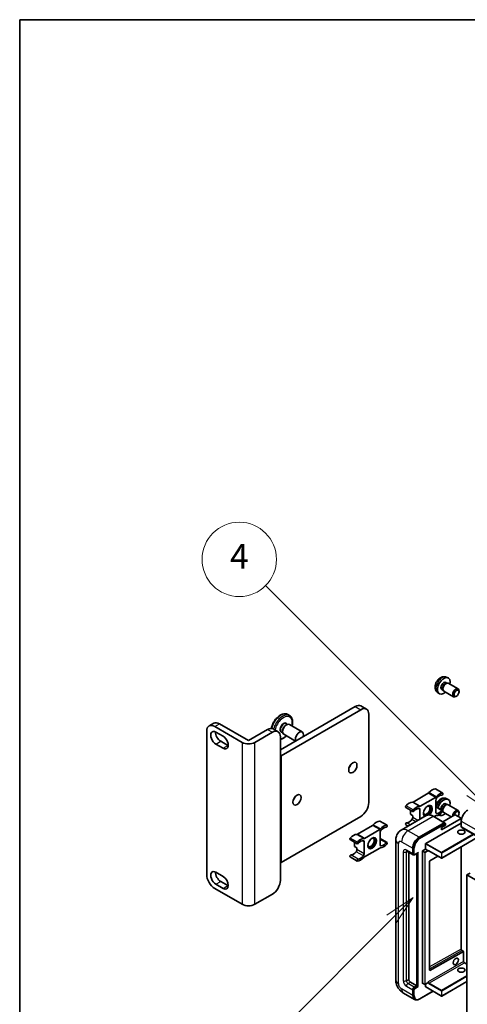
# Model space of a CAD drawing. Units: millimetres. Extents: x 34 to 12812, y 9 to 1695.
# Drawn here: x 34 to 233, y 1117 to 1554 of the extents above; entities that cross this region are included whole.
import ezdxf

# ---------------------------------------------------------------- set-up
doc = ezdxf.new("R2010")
doc.units = ezdxf.units.MM
for name, color, linetype, lineweight in [('Border (ISO)', 7, 'Continuous', 35), ('Symbol (TK)', 100, 'Continuous', 18), ('Visible (ISO)', 7, 'Continuous', 35), ('Visible Narrow (ISO)', 7, 'Continuous', 25)]:
    doc.layers.add(name, color=color, linetype=linetype, lineweight=lineweight)
doc.styles.add('Note Text (TK2)', font='MS PGothic.ttf')

# ---------------------------------------------------------------- blocks, each defined once
blk = doc.blocks.new('図面枠 tk図枠')
at = {"layer": 'Border (ISO)'}
for q in [(405.5, 289), (14.5, 8)]:
    blk.add_line((14.5, 289), q, dxfattribs=at)
blk = doc.blocks.new('バルーン11')
at = {"layer": 'Symbol (TK)', "color": 100}
for p, q in [((50.928, 226.742), (34.332, 243.338)), ((50.928, 226.742), (52.696, 224.975)), ((52.696, 224.975), (51.281, 227.096)), ((50.574, 226.389), (52.696, 224.975))]:
    blk.add_line(p, q, dxfattribs=at)
at = {"layer": 'Symbol (TK)'}
blk.add_circle((32.219, 245.451), 3, dxfattribs=at)
at = {"layer": 'Symbol (TK)', "color": 7, "insert": (32.219, 245.434), "char_height": 2, "attachment_point": 5, "style": 'Note Text (TK2)'}
blk.add_mtext('4', dxfattribs=at)
blk = doc.blocks.new('バルーン12')
at = {"layer": 'Symbol (TK)', "color": 100}
for p, q in [((46.244, 218.153), (44.123, 216.739)), ((44.476, 216.385), (46.244, 218.153)), ((44.83, 216.032), (46.244, 218.153)), ((44.476, 216.385), (34.441, 206.35))]:
    blk.add_line(p, q, dxfattribs=at)
at = {"layer": 'Symbol (TK)'}
blk.add_circle((32.327, 204.236), 3, dxfattribs=at)
at = {"layer": 'Symbol (TK)', "color": 7, "insert": (32.327, 204.231), "char_height": 2, "attachment_point": 5, "style": 'Note Text (TK2)'}
blk.add_mtext('8', dxfattribs=at)

msp = doc.modelspace()

# ---------------------------------------------------------------- linework, layer by layer
at = {"layer": 'Visible (ISO)'}
for p, q in [((223.6116, 1260.3496), (224.1348, 1260.0475)), ((223.7993, 1262.683), (224.5914, 1262.3324)), ((223.9246, 1260.0357), (224.2907, 1260.0563)), ((224.7089, 1259.964), (229.0721, 1257.4449)), ((219.8994, 1255.9282), (220.5991, 1255.4175)), ((221.8264, 1257.2574), (222.3496, 1256.9554)), ((222.2547, 1257.1433), (222.4199, 1256.816)), ((222.7089, 1256.4999), (227.0721, 1253.9808)), ((228.3756, 1254.255), (228.0718, 1254.0797)), ((229.4864, 1256.179), (229.4863, 1256.5297)), ((185.9039, 1249.9064), (188.3787, 1248.4775)), ((150.1698, 1230.4711), (183.4039, 1249.6587)), ((185.8787, 1248.2299), (150.5234, 1227.8175)), ((154.2305, 1245.6693), (153.4527, 1246.1184)), ((189.4143, 1206.9968), (189.4143, 1246.1886)), ((118.537, 1241.0066), (120.6584, 1242.2313)), ((123.1584, 1241.9837), (136.0277, 1234.5536)), ((152.6447, 1241.3713), (152.9276, 1241.5346)), ((152.7755, 1242.006), (153.2993, 1241.7036)), ((154.1776, 1241.6584), (159.9051, 1238.3516)), ((117.5015, 1175.031), (117.5015, 1238.7177)), ((121.037, 1240.7589), (133.1993, 1233.7371)), ((121.5674, 1238.289), (124.7493, 1236.4519)), ((136.0277, 1234.5536), (144.513, 1239.4525)), ((138.8561, 1233.7371), (146.6343, 1238.2278)), ((147.013, 1239.7002), (149.1343, 1238.4754)), ((150.6755, 1238.3687), (151.1993, 1238.0663)), ((151.1598, 1238.7993), (151.1598, 1238.4727)), ((151.6776, 1237.3283), (156.8622, 1234.3349)), ((124.7493, 1231.1447), (121.5674, 1232.9818)), ((123.6887, 1234.2065), (126.8707, 1232.3694)), ((150.1698, 1236.1866), (150.1698, 1228.0216)), ((150.1698, 1228.0216), (150.1698, 1180.6648)), ((150.1698, 1228.0216), (150.5234, 1227.8175)), ((150.5234, 1227.8175), (150.5234, 1180.4607)), ((215.8229, 1211.1395), (209.109, 1207.2632)), ((222.2619, 1211.2257), (219.0799, 1213.0628)), ((212.2909, 1205.4261), (219.0049, 1209.3024)), ((219.1835, 1207.9912), (219.1835, 1202.6547)), ((223.6116, 1206.4608), (224.1348, 1206.1587)), ((223.7993, 1208.7942), (224.5914, 1208.4436)), ((223.9246, 1206.1469), (224.2907, 1206.1675)), ((209.034, 1203.0112), (205.852, 1204.8483)), ((207.8697, 1203.6833), (207.8697, 1201.812)), ((208.9304, 1201.1997), (207.8697, 1201.812)), ((212.1124, 1199.5955), (212.1124, 1203.9088)), ((222.2619, 1203.5523), (219.1835, 1205.3296)), ((222.3158, 1203.0861), (222.3496, 1203.0666)), ((222.326, 1203.1133), (222.4199, 1202.9272)), ((222.7089, 1202.6111), (226.0223, 1200.6982)), ((224.7089, 1206.0752), (229.0721, 1203.5561)), ((229.4864, 1202.2902), (229.4863, 1202.641)), ((150.5234, 1180.4607), (185.8787, 1200.8731)), ((197.5131, 1196.937), (194.3312, 1198.7741)), ((214.946, 1201.2315), (203.8091, 1194.8016)), ((208.9304, 1201.1997), (208.9304, 1200.4094)), ((211.7588, 1191.6467), (222.8958, 1198.0766)), ((211.7588, 1191.4834), (223.069, 1198.0133)), ((214.7287, 1188.8706), (230.4265, 1197.9337)), ((223.0208, 1198.089), (218.071, 1200.9467)), ((219.0049, 1201.1374), (218.3728, 1200.7725)), ((220.5629, 1201.5551), (220.5991, 1201.5287)), ((221.6583, 1194.9126), (230.4265, 1199.9749)), ((227.598, 1201.6079), (222.2619, 1198.5271)), ((223.069, 1198.0133), (223.2457, 1197.9112)), ((223.4261, 1196.9539), (223.4261, 1197.6071)), ((230.4265, 1200.0566), (227.7394, 1201.6079)), ((230.4265, 1197.9337), (230.4557, 1197.9506)), ((230.4557, 1200.0158), (230.4557, 1197.9506)), ((230.4557, 1197.9506), (230.4972, 1197.9267)), ((230.4972, 1198.791), (230.4972, 1196.3415)), ((191.0742, 1196.8508), (184.3602, 1192.9745)), ((187.5422, 1191.1374), (194.2562, 1195.0137)), ((194.4347, 1193.7025), (194.4347, 1188.366)), ((206.8859, 1196.578), (205.852, 1197.1749)), ((221.6583, 1195.9333), (223.4261, 1196.9539)), ((221.6583, 1194.9126), (221.6583, 1195.9333)), ((230.7043, 1195.8837), (515.6683, 1031.3597)), ((184.2852, 1188.7225), (181.1032, 1190.5596)), ((183.121, 1189.3946), (183.121, 1187.5234)), ((187.3637, 1184.2835), (187.3637, 1189.6201)), ((197.5131, 1189.2636), (194.4347, 1191.0409)), ((201.3949, 1190.4219), (201.3949, 1128.3682)), ((214.658, 1186.3803), (214.658, 1188.7481)), ((237.4768, 1191.4376), (221.779, 1182.3745)), ((184.1817, 1186.911), (183.121, 1187.5234)), ((184.1817, 1186.911), (184.1817, 1186.1207)), ((194.2562, 1186.8487), (187.5422, 1182.9724)), ((206.3091, 1185.4734), (209.1375, 1183.8404)), ((207.1626, 1184.9806), (207.1626, 1128.5723)), ((208.9304, 1184.2982), (208.9304, 1186.7477)), ((209.0718, 1184.3798), (209.0718, 1186.8293)), ((209.9393, 1183.9388), (211.1931, 1184.6627)), ((210.6982, 1125.7146), (210.6982, 1184.3769)), ((210.8396, 1125.6329), (210.8396, 1184.4586)), ((213.2438, 1126.8577), (213.2438, 1185.4821)), ((213.3145, 1185.6046), (214.658, 1186.3803)), ((214.658, 1186.3803), (215.6479, 1185.8087)), ((215.7186, 1185.6304), (215.7186, 1185.6862)), ((216.0929, 1185.5996), (221.679, 1182.3745)), ((230.4557, 1187.384), (230.4557, 1141.9642)), ((150.1698, 1180.6648), (150.1698, 1172.4998)), ((150.1698, 1180.6648), (150.5234, 1180.4607)), ((184.2852, 1181.0491), (181.1032, 1182.8862)), ((209.4143, 1183.9116), (209.2375, 1184.0136)), ((216.4257, 1180.9927), (216.4257, 1132.5718)), ((220.1191, 1183.2751), (216.4953, 1181.1145)), ((121.5674, 1176.072), (124.7493, 1174.2349)), ((234.3863, 1175.725), (232.972, 1174.9085)), ((123.6887, 1171.9895), (126.8707, 1170.1524)), ((232.972, 1111.2217), (232.972, 1174.9085)), ((232.972, 1174.9085), (517.9361, 1010.3844)), ((133.1993, 1161.8854), (121.037, 1168.9072)), ((124.7493, 1168.9276), (121.5674, 1170.7648)), ((138.8561, 1161.8854), (146.6343, 1166.3761)), ((216.4953, 1132.5303), (231.4871, 1140.9027)), ((230.83, 1141.3159), (231.5164, 1140.9196)), ((231.5164, 1140.9196), (231.4883, 1140.9034)), ((231.5164, 1140.9196), (231.5164, 1136.5331)), ((231.8907, 1135.8849), (232.972, 1135.2606)), ((232.972, 1127.5995), (221.779, 1121.1372)), ((207.8697, 1127.3476), (210.6982, 1125.7146)), ((208.9304, 1121.428), (208.9304, 1123.8774)), ((209.0718, 1121.5096), (209.0718, 1123.9591)), ((209.6375, 1125.1022), (210.6982, 1125.7146)), ((209.6375, 1124.9389), (210.8396, 1125.6329)), ((211.0164, 1125.5309), (210.8396, 1125.6329)), ((211.0164, 1125.5309), (211.3699, 1125.3267)), ((212.0606, 1119.8438), (217.99, 1123.2671)), ((213.2645, 1126.8119), (214.2544, 1126.2403)), ((215.6979, 1127.016), (214.3544, 1126.2403)), ((214.658, 1125.2247), (214.658, 1126.4156)), ((214.6787, 1125.1789), (221.679, 1121.1372)), ((215.7186, 1127.0618), (215.7186, 1127.1176)), ((204.8091, 1122.4546), (209.7588, 1119.5968)), ((210.0356, 1119.668), (209.8588, 1119.7701))]:
    msp.add_line(p, q, dxfattribs=at)
for centre in [(221.729, 1182.4611), (214.3044, 1126.3269), (221.729, 1121.2238)]:
    msp.add_arc(centre, 0.1, 240, 300, dxfattribs=at)
for centre, major_axis, ratio, start_param, end_param in [((222.719, 1258.8035), (2, 3.4641), 0.57735027, 5.23598776, 10.47197551), ((222.719, 1258.8035), (0.8926, 1.5461), 0.57735027, 0, 3.14159265), ((223.4053, 1258.4073), (0.8926, 1.5461), 0.57735027, 0.36144194, 2.78015071), ((223.7089, 1258.232), (1, 1.7321), 0.57735027, 0, 3.14159265), ((228.0721, 1255.7129), (1, 1.7321), 0.57735027, 5.49801994, 10.20994333), ((183.4039, 1245.5763), (2.5, 4.3301), 0.57735027, 0, 0.78539816), ((185.8787, 1244.1474), (2.5, 4.3301), 0.57735027, 5.49778714, 7.06858347), ((121.037, 1236.6764), (-2.5, 4.3301), 0.57735027, 5.49778714, 7.06858347), ((123.1584, 1237.9012), (-2.5, 4.3301), 0.57735027, 5.49778714, 6.28318531), ((152.9276, 1239.4934), (-1.25, -2.1651), 0.57735027, 3.14159265, 6.28318531), ((152.6447, 1239.6567), (1.05, 1.8187), 0.57735027, 0.78539816, 2.35619449), ((121.5674, 1235.6354), (-1.625, 2.8146), 0.57735027, 5.49778714, 8.6393798), ((123.6887, 1236.8602), (1.625, -2.8146), 0.57735027, 3.85275387, 5.49778714), ((144.513, 1235.3701), (2.5, 4.3301), 0.57735027, 0, 0.78539816), ((146.6343, 1234.1453), (2.5, 4.3301), 0.57735027, 5.49778714, 7.06858347), ((158.6551, 1236.1866), (-1.25, -2.1651), 0.57735027, 1.94467764, 5.90930399), ((124.7493, 1233.7983), (1.625, -2.8146), 0.57735027, 5.49778713, 8.6393798), ((126.8707, 1235.023), (1.625, -2.8146), 0.57735027, 5.49778713, 5.57202409), ((136.0277, 1235.3701), (-4, 0), 0.57735027, 0.78539816, 2.35619449), ((179.8683, 1223.9391), (1.3, 2.2517), 0.57735027, 4.40088768, 5.02389028), ((215.8229, 1211.956), (-0.5, -0.866), 0.57735027, 0.78539816, 1.25603492), ((217.5925, 1208.9615), (2.2594, 3.9134), 0.57735027, 0.3348503, 1.25603492), ((218.8299, 1212.6298), (0.25, 0.433), 0.57735027, 0, 0.3348503), ((220.7744, 1207.1244), (2.2594, 3.9134), 0.57735027, 0.3348503, 1.25603492), ((222.0119, 1210.7927), (0.25, 0.433), 0.57735027, 3.47644296, 6.61803561), ((155.1196, 1209.6504), (1.3, 2.2517), 0.57735027, 4.40088768, 5.02389028), ((185.8787, 1204.9556), (-2.5, -4.3301), 0.57735027, 0.78539816, 2.35619449), ((207.3394, 1203.0419), (2.2594, 3.9134), 0.57735027, 0.3147614, 1.23594602), ((209.109, 1208.0797), (-0.5, -0.866), 0.57735027, 0.3147614, 0.78539816), ((219.0049, 1210.1189), (0.5, 0.866), 0.57735027, 3.92699082, 4.39762758), ((219.8906, 1208.3995), (-0.5, -0.866), 0.57735027, 4.44629701, 5.49778714), ((220.7744, 1207.1244), (1.7594, 3.0473), 0.57735027, 0.3348503, 1.30470435), ((222.719, 1204.9147), (2, 3.4641), 0.57735027, 5.23598776, 8.21381028), ((222.719, 1204.9147), (0.8926, 1.5461), 0.57735027, 0, 2.47987863), ((223.4053, 1204.5185), (0.8926, 1.5461), 0.57735027, 0.36144194, 2.47987863), ((223.7089, 1204.3432), (1, 1.7321), 0.57735027, 0, 2.35567646), ((206.102, 1205.2813), (-0.25, -0.433), 0.57735027, 4.37753868, 6.28318531), ((209.284, 1203.4442), (-0.25, -0.433), 0.57735027, 4.37753868, 7.51913133), ((210.5214, 1201.2048), (2.2594, 3.9134), 0.57735027, 0.3147614, 1.23594602), ((210.5214, 1201.2048), (1.7594, 3.0473), 0.57735027, 0.26609197, 1.23594602), ((211.4053, 1203.5005), (0.5, 0.866), 0.57735027, 5.49778714, 6.54927728), ((212.2909, 1206.2426), (-0.5, -0.866), 0.57735027, 0.3147614, 0.78539816), ((215.6479, 1203.2817), (-1.375, -2.3816), 0.57735027, 1.12015065, 6.31995777), ((215.1176, 1203.5879), (1.0335, 1.7901), 0.57735027, 2.62518765, 6.79959031), ((215.2944, 1203.4859), (-1.25, -2.1651), 0.57735027, 6.05132281, 9.65664045), ((215.2944, 1203.4859), (1.375, 2.3816), 0.57735027, 4.11681463, 6.1542636), ((219.8906, 1203.063), (-0.5, -0.866), 0.57735027, 5.49778714, 6.54927728), ((220.7744, 1205.3587), (-2.2594, -3.9134), 0.57735027, 0.3147614, 1.23594602), ((220.7744, 1205.3587), (-1.7594, -3.0473), 0.57735027, 0.26609197, 1.23594602), ((222.719, 1204.9147), (-2, -3.4641), 0.57735027, 6.20213712, 7.33038286), ((222.0119, 1203.1193), (0.25, 0.433), 0.57735027, 4.37753868, 7.51913133), ((223.7089, 1204.3432), (-1, -1.7321), 0.57735027, 5.74616472, 6.28318531), ((228.0721, 1201.8241), (1, 1.7321), 0.57735027, 5.49801994, 8.60413), ((228.3758, 1201.6487), (0.7853, 1.3602), 0.57735027, 4.4853337, 8.31538851), ((233.3256, 1200.424), (-2, -3.4641), 0.57735027, 3.92699082, 5.49778714), ((192.8437, 1194.6728), (2.2594, 3.9134), 0.57735027, 0.3348503, 1.25603492), ((194.0812, 1198.3411), (0.25, 0.433), 0.57735027, 0, 0.3348503), ((206.102, 1197.6079), (0.25, 0.433), 0.57735027, 0.3348503, 3.14159265), ((207.3394, 1201.2762), (-1.7594, -3.0473), 0.57735027, 0.3348503, 1.30470435), ((208.2233, 1200.0011), (-0.5, -0.866), 0.57735027, 1.30470435, 2.35619449), ((215.2944, 1203.4859), (-1.375, -2.3816), 0.57735027, 0.1289217, 0.36873167), ((219.0049, 1200.3209), (0.5, 0.866), 0.57735027, 0.3147614, 0.78539816), ((222.8958, 1197.8724), (0.125, 0.2165), 0.57735027, 5.69914506, 7.06858347), ((223.2493, 1197.7091), (-0.125, 0.2165), 0.57735027, 3.92699082, 4.85428603), ((227.6687, 1201.5671), (0.1, 0), 0.57735027, 0.78539816, 2.35619449), ((230.3557, 1200.0158), (0.1, 0), 0.57735027, 5.49778714, 7.06858347), ((191.0742, 1197.6673), (-0.5, -0.866), 0.57735027, 0.78539816, 1.25603492), ((194.2562, 1195.8302), (0.5, 0.866), 0.57735027, 3.92699082, 4.39762758), ((195.1418, 1194.1108), (-0.5, -0.866), 0.57735027, 4.44629701, 5.49778714), ((196.0257, 1192.8357), (2.2594, 3.9134), 0.57735027, 0.3348503, 1.25603492), ((196.0257, 1192.8357), (1.7594, 3.0473), 0.57735027, 0.3348503, 1.30470435), ((197.2631, 1196.504), (0.25, 0.433), 0.57735027, 3.47644296, 6.61803561), ((231.2043, 1196.7498), (-0.5, -0.866), 0.57735027, 5.49778714, 6.28318531), ((181.3532, 1190.9926), (-0.25, -0.433), 0.57735027, 4.37753868, 6.28318531), ((182.5907, 1188.7532), (2.2594, 3.9134), 0.57735027, 0.3147614, 1.23594602), ((184.3602, 1193.791), (-0.5, -0.866), 0.57735027, 0.3147614, 0.78539816), ((184.5352, 1189.1555), (-0.25, -0.433), 0.57735027, 4.37753868, 7.51913133), ((185.7727, 1186.9161), (2.2594, 3.9134), 0.57735027, 0.3147614, 1.23594602), ((185.7727, 1186.9161), (1.7594, 3.0473), 0.57735027, 0.26609197, 1.23594602), ((186.6565, 1189.2118), (0.5, 0.866), 0.57735027, 5.49778714, 6.54927728), ((187.5422, 1191.9539), (-0.5, -0.866), 0.57735027, 0.3147614, 0.78539816), ((190.3689, 1189.2992), (1.0335, 1.7901), 0.57735027, 2.62518765, 6.79959031), ((190.5456, 1189.1972), (-1.25, -2.1651), 0.57735027, 6.05132281, 9.65664045), ((190.5456, 1189.1972), (-1.375, -2.3816), 0.57735027, 0.1289217, 3.01267095), ((196.0257, 1191.07), (-1.7594, -3.0473), 0.57735027, 0.26609197, 1.23594602), ((197.2631, 1188.8306), (0.25, 0.433), 0.57735027, 4.37753868, 7.51913133), ((211.7588, 1188.3807), (2, 3.4641), 0.57735027, 0.78539816, 2.35619449), ((211.7588, 1188.3807), (1.9, 3.2909), 0.57735027, 0.78539816, 2.35619449), ((214.7287, 1188.7889), (0.05, 0.0866), 0.57735027, 0.78539816, 2.35619449), ((182.5907, 1186.9875), (-1.7594, -3.0473), 0.57735027, 0.3348503, 1.30470435), ((183.4746, 1185.7124), (-0.5, -0.866), 0.57735027, 1.30470435, 2.35619449), ((186.6565, 1183.8753), (0.5, 0.866), 0.57735027, 4.44629701, 5.49778714), ((194.2562, 1186.0322), (0.5, 0.866), 0.57735027, 0.3147614, 0.78539816), ((195.1418, 1188.7743), (-0.5, -0.866), 0.57735027, 5.49778714, 6.54927728), ((196.0257, 1191.07), (-2.2594, -3.9134), 0.57735027, 0.3147614, 1.23594602), ((209.6375, 1184.7064), (-0.5, -0.866), 0.57735027, 5.49778714, 6.97940395), ((209.6375, 1184.7064), (-0.4, -0.6928), 0.57735027, 5.49778714, 6.28318531), ((211.1931, 1184.9514), (0.1768, 0.3062), 0.57735027, 3.92699082, 4.71238898), ((213.3145, 1185.5229), (0.05, 0.0866), 0.57735027, 0.78539816, 2.35619449), ((215.6479, 1185.7271), (0.05, -0.0866), 0.57735027, 0.78539816, 2.35619449), ((181.3532, 1183.3192), (0.25, 0.433), 0.57735027, 0.3348503, 3.14159265), ((184.5352, 1181.4821), (-0.25, -0.433), 0.57735027, 3.47644296, 6.61803561), ((185.7727, 1185.1504), (-2.2594, -3.9134), 0.57735027, 0.3348503, 1.25603492), ((185.7727, 1185.1504), (-1.7594, -3.0473), 0.57735027, 0.3348503, 1.30470435), ((187.5422, 1182.1559), (-0.5, -0.866), 0.57735027, 3.92699082, 4.39762758), ((216.4965, 1181.0335), (-0.05, -0.0866), 0.57735027, 3.9433445, 5.49778714), ((121.5674, 1173.4184), (-1.625, 2.8146), 0.57735027, 5.49778714, 8.6393798), ((123.6887, 1174.6431), (1.625, -2.8146), 0.57735027, 3.85275387, 5.49778714), ((121.037, 1172.9897), (-2.5, 4.3301), 0.57735027, 0.78539816, 2.35619449), ((124.7493, 1171.5813), (1.625, -2.8146), 0.57735027, 5.49778727, 8.6393798), ((146.6343, 1170.4586), (-2.5, -4.3301), 0.57735027, 0.78539816, 2.35619449), ((126.8707, 1172.806), (1.625, -2.8146), 0.57735027, 5.49778727, 5.57202409), ((136.0277, 1163.5184), (4, 0), 0.57735027, 3.92699082, 5.49778714), ((231.4164, 1140.9436), (0.1, -0.0014), 0.5678329, 5.50570087, 5.52205455), ((216.4965, 1132.6126), (-0.05, -0.0866), 0.57735027, 5.49778714, 7.05222979), ((207.8697, 1128.1641), (0.5, -0.866), 0.57735027, 3.92699082, 5.49778714), ((209.6375, 1124.2857), (0.5, 0.866), 0.57735027, 0.78539816, 2.35619449), ((209.6375, 1124.2857), (0.4, 0.6928), 0.57735027, 0.78539816, 2.35619449), ((213.3145, 1126.8985), (-0.05, -0.0866), 0.57735027, 5.49778714, 6.28318531), ((214.7287, 1125.2655), (-0.05, -0.0866), 0.57735027, 5.49778714, 6.28318531), ((215.6479, 1127.1026), (0.05, -0.0866), 0.57735027, 0, 0.78539816), ((211.7588, 1123.0609), (-2, -3.4641), 0.57735027, 5.49778714, 6.79935433), ((211.7588, 1123.0609), (-1.9, -3.2909), 0.57735027, 5.49778714, 6.28318531)]:
    msp.add_ellipse(centre, major_axis=major_axis, ratio=ratio, start_param=start_param, end_param=end_param, dxfattribs=at)
for centre, major_axis in [((228.3758, 1255.5375), (0.7853, 1.3602)), ((182.3432, 1222.5102), (1.3, 2.2517)), ((157.5945, 1208.2215), (1.3, 2.2517)), ((230.4972, 1193.892), (1.621, 0)), ((190.8992, 1188.993), (1.375, 2.3816)), ((228.0223, 1136.5331), (0.8105, 1.4038)), ((230.4972, 1132.6548), (1.621, 0))]:
    msp.add_ellipse(centre, major_axis=major_axis, ratio=0.57735027, dxfattribs=at)
for points, knots in [([(223.7993, 1262.683), (223.5437, 1262.7961), (223.2723, 1262.8609), (222.7114, 1262.9066), (222.4249, 1262.8771), (221.8212, 1262.7335), (221.5156, 1262.5994), (220.8844, 1262.2266), (220.5728, 1261.9684), (220.0022, 1261.3707), (219.7471, 1261.0268), (219.3222, 1260.295), (219.1515, 1259.9078), (218.9079, 1259.1018), (218.8351, 1258.6828), (218.831, 1257.8445), (218.8916, 1257.4221), (219.1908, 1256.7008), (219.3805, 1256.3998), (219.7216, 1256.0681), (219.8079, 1255.995), (219.8994, 1255.9282)], [0.84730152, 0.84730152, 0.84730152, 0.84730152, 1.05226137, 1.05226137, 1.28485125, 1.28485125, 1.58220865, 1.58220865, 1.9574686, 1.9574686, 2.35189349, 2.35189349, 2.74172985, 2.74172985, 3.13599765, 3.13599765, 3.51030353, 3.51030353, 3.78196582, 3.78196582, 3.86508746, 3.86508746, 3.86508746, 3.86508746]), ([(153.4527, 1246.1184), (153.1305, 1246.3044), (152.764, 1246.411), (151.9702, 1246.4644), (151.5406, 1246.4003), (150.6392, 1246.1031), (150.1663, 1245.8536), (149.2439, 1245.1962), (148.7952, 1244.7849), (147.9722, 1243.8496), (147.5978, 1243.3264), (146.9566, 1242.2195), (146.6897, 1241.6363), (146.3616, 1240.6763), (146.2609, 1240.3013), (146.1896, 1239.9323)], [5.49778714, 5.49778714, 5.49778714, 5.49778714, 5.77397105, 5.77397105, 6.0719407, 6.0719407, 6.39994472, 6.39994472, 6.73414165, 6.73414165, 7.06616663, 7.06616663, 7.39707344, 7.39707344, 7.60810042, 7.60810042, 7.60810042, 7.60810042]), ([(155.3802, 1240.9641), (155.4795, 1241.3449), (155.549, 1241.7229), (155.645, 1242.6608), (155.6267, 1243.2065), (155.4242, 1244.1908), (155.2421, 1244.6325), (154.7719, 1245.2723), (154.5199, 1245.5022), (154.2305, 1245.6693)], [4.37194367, 4.37194367, 4.37194367, 4.37194367, 4.58746824, 4.58746824, 4.92163997, 4.92163997, 5.24975441, 5.24975441, 5.49778714, 5.49778714, 5.49778714, 5.49778714]), ([(150.1698, 1235.027), (150.3034, 1235.0557), (150.4375, 1235.0924), (151.0439, 1235.2923), (151.5169, 1235.5418), (152.2853, 1236.0895), (152.5894, 1236.3471), (152.8802, 1236.6339)], [2.837210263, 2.837210263, 2.837210263, 2.837210263, 2.930348043, 2.930348043, 3.258352065, 3.258352065, 3.482037964, 3.482037964, 3.482037964, 3.482037964]), ([(223.7993, 1208.7942), (223.5437, 1208.9073), (223.2723, 1208.9721), (222.7114, 1209.0178), (222.4249, 1208.9883), (221.8212, 1208.8447), (221.5156, 1208.7106), (220.8844, 1208.3379), (220.5728, 1208.0797), (220.0022, 1207.4819), (219.7471, 1207.1381), (219.3997, 1206.5398), (219.2824, 1206.3001), (219.1835, 1206.0536)], [0.84730152, 0.84730152, 0.84730152, 0.84730152, 1.05226137, 1.05226137, 1.28485125, 1.28485125, 1.58220865, 1.58220865, 1.9574686, 1.9574686, 2.35189349, 2.35189349, 2.59860165, 2.59860165, 2.59860165, 2.59860165]), ([(218.071, 1200.9467), (217.8483, 1201.0753), (217.6245, 1201.1843), (217.179, 1201.36), (216.9573, 1201.4267), (216.5209, 1201.515), (216.3061, 1201.5365), (215.8887, 1201.5319), (215.686, 1201.5057), (215.2998, 1201.4047), (215.1162, 1201.3297), (214.946, 1201.2315)], [0, 0, 0, 0, 0.157079633, 0.157079633, 0.314159265, 0.314159265, 0.471238898, 0.471238898, 0.628318531, 0.628318531, 0.785398163, 0.785398163, 0.785398163, 0.785398163]), ([(223.3554, 1197.8112), (223.346, 1197.8247), (223.3355, 1197.8374), (223.2992, 1197.8754), (223.2711, 1197.8966), (223.2457, 1197.9112)], [0.0412271589, 0.0412271589, 0.0412271589, 0.0412271589, 0.0460164086, 0.0460164086, 0.0567710401, 0.0567710401, 0.0567710401, 0.0567710401]), ([(201.3949, 1190.4219), (201.3949, 1190.6888), (201.4127, 1190.9667), (201.4991, 1191.5466), (201.5677, 1191.8489), (201.7771, 1192.4721), (201.9183, 1192.7934), (202.2959, 1193.4311), (202.5332, 1193.7474), (203.1064, 1194.3274), (203.4426, 1194.59), (203.8091, 1194.8016)], [4.71238898, 4.71238898, 4.71238898, 4.71238898, 4.869468613, 4.869468613, 5.026548246, 5.026548246, 5.183627878, 5.183627878, 5.340707511, 5.340707511, 5.497787144, 5.497787144, 5.497787144, 5.497787144]), ([(206.1692, 1185.5325), (206.1692, 1185.5325), (206.1708, 1185.5323), (206.1814, 1185.5301), (206.1977, 1185.526), (206.2442, 1185.5076), (206.2743, 1185.4935), (206.3091, 1185.4734)], [5.902696792, 5.902696792, 5.902696792, 5.902696792, 5.969026042, 5.969026042, 6.126105675, 6.126105675, 6.283185307, 6.283185307, 6.283185307, 6.283185307]), ([(215.8929, 1185.6294), (215.9008, 1185.6339), (215.9092, 1185.6374), (215.9284, 1185.6424), (215.9392, 1185.6439), (215.9636, 1185.6442), (215.9771, 1185.6429), (216.0068, 1185.6369), (216.0229, 1185.6322), (216.0568, 1185.6188), (216.0746, 1185.6102), (216.0929, 1185.5996)], [5.497787144, 5.497787144, 5.497787144, 5.497787144, 5.654866776, 5.654866776, 5.811946409, 5.811946409, 5.969026042, 5.969026042, 6.126105675, 6.126105675, 6.283185307, 6.283185307, 6.283185307, 6.283185307]), ([(209.4143, 1183.9116), (209.4483, 1183.8919), (209.485, 1183.877), (209.5598, 1183.8575), (209.5978, 1183.8527), (209.6722, 1183.8519), (209.7085, 1183.8558), (209.7788, 1183.87), (209.8126, 1183.8803), (209.8778, 1183.906), (209.9091, 1183.9214), (209.9393, 1183.9388)], [3.926990817, 3.926990817, 3.926990817, 3.926990817, 4.08407045, 4.08407045, 4.241150082, 4.241150082, 4.398229715, 4.398229715, 4.555309348, 4.555309348, 4.71238898, 4.71238898, 4.71238898, 4.71238898]), ([(230.83, 1141.3159), (230.7966, 1141.3352), (230.7618, 1141.361), (230.6928, 1141.4242), (230.6588, 1141.4619), (230.596, 1141.5457), (230.5672, 1141.5919), (230.5186, 1141.6875), (230.4987, 1141.737), (230.47, 1141.8329), (230.4611, 1141.8795), (230.4563, 1141.9367), (230.4557, 1141.9507), (230.4557, 1141.9642)], [0, 0, 0, 0, 0.28666595, 0.28666595, 0.57953893, 0.57953893, 0.87701032, 0.87701032, 1.17529115, 1.17529115, 1.47033147, 1.47033147, 1.57079633, 1.57079633, 1.57079633, 1.57079633]), ([(231.8907, 1135.8849), (231.8572, 1135.9042), (231.8223, 1135.93), (231.7533, 1135.9933), (231.7194, 1136.031), (231.6565, 1136.1149), (231.6278, 1136.1611), (231.5792, 1136.2567), (231.5593, 1136.3061), (231.5306, 1136.4021), (231.5217, 1136.4486), (231.517, 1136.5057), (231.5164, 1136.5197), (231.5164, 1136.5331)], [3.14159265, 3.14159265, 3.14159265, 3.14159265, 3.42864845, 3.42864845, 3.72156733, 3.72156733, 4.01906022, 4.01906022, 4.31732894, 4.31732894, 4.61232648, 4.61232648, 4.71238898, 4.71238898, 4.71238898, 4.71238898]), ([(204.8091, 1122.4546), (204.3468, 1122.7215), (203.9571, 1123.0271), (203.2694, 1123.6821), (202.9719, 1124.0328), (202.4486, 1124.7739), (202.2232, 1125.1643), (201.8431, 1125.988), (201.6881, 1126.421), (201.4646, 1127.3441), (201.3949, 1127.8344), (201.3949, 1128.3682)], [3.14159265, 3.14159265, 3.14159265, 3.14159265, 3.45575192, 3.45575192, 3.76991118, 3.76991118, 4.08407045, 4.08407045, 4.39822972, 4.39822972, 4.71238898, 4.71238898, 4.71238898, 4.71238898]), ([(210.0356, 1119.668), (210.1482, 1119.603), (210.2696, 1119.5535), (210.5241, 1119.4869), (210.6571, 1119.4698), (210.9294, 1119.4668), (211.0687, 1119.4808), (211.3502, 1119.5377), (211.4924, 1119.5806), (211.777, 1119.6929), (211.9194, 1119.7623), (212.0606, 1119.8438)], [3.926990817, 3.926990817, 3.926990817, 3.926990817, 4.08407045, 4.08407045, 4.241150082, 4.241150082, 4.398229715, 4.398229715, 4.555309348, 4.555309348, 4.71238898, 4.71238898, 4.71238898, 4.71238898])]:
    msp.add_open_spline(points, degree=3, knots=knots, dxfattribs=at)
for points in [[(215.7893, 1185.4005), (215.7575, 1185.4643), (215.7186, 1185.5403), (215.7186, 1185.6304)], [(215.7186, 1127.1176), (215.7186, 1127.2077), (215.7575, 1127.3285), (215.7893, 1127.4292)]]:
    msp.add_open_spline(points, degree=3, dxfattribs=at)
at = {"layer": 'Visible Narrow (ISO)'}
for p, q in [((183.4039, 1249.6587), (185.8787, 1248.2299)), ((121.037, 1240.7589), (123.1584, 1241.9837)), ((144.513, 1239.4525), (146.6343, 1238.2278)), ((121.5674, 1232.9818), (123.6887, 1234.2065)), ((124.7493, 1231.1447), (126.8707, 1232.3694)), ((133.1993, 1233.7371), (133.1993, 1161.8854)), ((138.8561, 1161.8854), (138.8561, 1233.7371)), ((219.0049, 1209.3024), (215.8229, 1211.1395)), ((219.3256, 1209.5763), (216.1436, 1211.4134)), ((222.1658, 1211.2491), (218.9839, 1213.0862)), ((211.9703, 1205.3297), (208.7883, 1207.1668)), ((212.2909, 1205.4261), (209.109, 1207.2632)), ((209.13, 1203.7228), (205.948, 1205.5599)), ((212.1124, 1203.9088), (211.2932, 1204.3817)), ((221.8579, 1203.3979), (219.1835, 1204.942)), ((219.5396, 1202.1515), (219.2767, 1202.3033)), ((197.4171, 1196.9604), (194.2351, 1198.7975)), ((207.8581, 1197.1393), (206.2559, 1198.0643)), ((206.8091, 1194.5044), (217.946, 1200.9343)), ((210.2562, 1198.5238), (208.5742, 1199.4949)), ((211.2262, 1199.0839), (208.9304, 1200.4094)), ((223.2457, 1197.9112), (211.9356, 1191.3813)), ((212.1124, 1191.0751), (223.4261, 1197.6071)), ((217.946, 1200.9343), (222.8958, 1198.0766)), ((230.4265, 1199.9749), (230.4265, 1197.9337)), ((230.4265, 1197.9337), (230.4972, 1197.8929)), ((230.4972, 1198.791), (515.4612, 1034.2669)), ((194.2562, 1195.0137), (191.0742, 1196.8508)), ((194.5768, 1195.2876), (191.3948, 1197.1247)), ((211.7588, 1191.6467), (206.8091, 1194.5044)), ((230.4972, 1196.3415), (515.4612, 1031.8175)), ((184.3813, 1189.4341), (181.1993, 1191.2712)), ((187.2216, 1191.041), (184.0396, 1192.8781)), ((187.5422, 1191.1374), (184.3602, 1192.9745)), ((187.3637, 1189.6201), (186.5445, 1190.093)), ((197.1092, 1189.1092), (194.4347, 1190.6533)), ((202.5664, 1126.7352), (202.5664, 1188.7889)), ((203.9807, 1189.6054), (208.9304, 1186.7477)), ((211.9356, 1191.3813), (211.7588, 1191.4834)), ((214.658, 1188.7481), (221.6583, 1184.7064)), ((221.729, 1184.8289), (214.7287, 1188.8706)), ((235.7904, 1192.9473), (221.729, 1184.8289)), ((221.7998, 1184.7064), (235.9318, 1192.8656)), ((237.4975, 1191.4834), (221.7998, 1182.4203)), ((187.0075, 1183.3691), (183.8255, 1185.2062)), ((187.3637, 1184.2835), (184.1817, 1186.1207)), ((194.7909, 1187.8628), (194.5279, 1188.0146)), ((204.6878, 1185.1147), (204.6878, 1127.9599)), ((208.9304, 1184.2982), (206.102, 1185.9312)), ((206.102, 1185.1147), (206.5162, 1185.3538)), ((206.102, 1127.9599), (206.102, 1185.1147)), ((209.2486, 1186.7273), (209.0718, 1186.8293)), ((209.2486, 1184.2778), (209.0718, 1184.3798)), ((209.2486, 1186.7273), (209.2486, 1184.2778)), ((209.6022, 1184.2778), (209.6022, 1186.7273)), ((211.3699, 1184.8493), (209.9911, 1184.0532)), ((211.0164, 1184.5607), (211.0164, 1125.5309)), ((211.3699, 1125.3267), (211.3699, 1184.8493)), ((213.2438, 1185.4821), (214.2337, 1184.9106)), ((214.3044, 1185.033), (213.3145, 1185.6046)), ((214.2337, 1184.9106), (214.2337, 1126.2861)), ((215.6479, 1185.8087), (214.3044, 1185.033)), ((214.3751, 1184.9106), (215.7186, 1185.6862)), ((214.3751, 1126.2861), (214.3751, 1184.9106)), ((215.7893, 1185.4005), (216.1136, 1185.5877)), ((221.6583, 1182.4203), (216.0722, 1185.6454)), ((221.6583, 1184.7064), (221.6583, 1182.4203)), ((221.7998, 1182.4203), (221.7998, 1184.7064)), ((230.4265, 1187.3671), (230.4265, 1141.9234)), ((184.6892, 1181.9385), (181.5072, 1183.7756)), ((121.5674, 1170.7648), (123.6887, 1171.9895)), ((124.7493, 1168.9276), (126.8707, 1170.1524)), ((230.4265, 1141.9234), (216.4257, 1134.1045)), ((216.4257, 1133.2946), (230.7812, 1141.3116)), ((230.7812, 1141.3116), (231.4883, 1140.9034)), ((231.4871, 1140.9027), (231.4871, 1136.4923)), ((231.4871, 1136.4923), (215.7893, 1127.4292)), ((216.1429, 1126.8168), (231.8407, 1135.8799)), ((216.4953, 1132.5303), (216.4257, 1132.5705)), ((231.8407, 1135.8799), (232.972, 1135.2267)), ((206.102, 1127.9599), (207.1626, 1128.5723)), ((232.972, 1130.0828), (221.729, 1123.5917)), ((221.7998, 1123.4692), (232.972, 1129.9195)), ((232.972, 1127.6333), (221.7998, 1121.183)), ((208.9304, 1121.428), (203.9807, 1124.2857)), ((206.102, 1125.5104), (208.9304, 1123.8774)), ((206.8091, 1126.7352), (207.8697, 1127.3476)), ((209.6375, 1125.1022), (206.8091, 1126.7352)), ((209.2486, 1123.857), (209.0718, 1123.9591)), ((209.2486, 1123.857), (209.2486, 1121.4075)), ((209.6022, 1121.4075), (209.6022, 1123.857)), ((209.8143, 1124.8368), (209.6375, 1124.9389)), ((211.0164, 1125.5309), (209.8143, 1124.8368)), ((209.9911, 1124.5306), (211.3699, 1125.3267)), ((217.9167, 1123.3094), (212.1124, 1119.9583)), ((214.2337, 1126.2861), (213.2438, 1126.8577)), ((215.7186, 1127.0618), (214.3751, 1126.2861)), ((221.6583, 1121.183), (214.658, 1125.2247)), ((216.0722, 1126.6944), (221.6583, 1123.4692)), ((221.729, 1123.5917), (216.1429, 1126.8168)), ((221.6583, 1123.4692), (221.6583, 1121.183)), ((221.7998, 1121.183), (221.7998, 1123.4692)), ((209.2486, 1121.4075), (209.0718, 1121.5096))]:
    msp.add_line(p, q, dxfattribs=at)
for centre, major_axis, ratio, start_param, end_param in [((221.9702, 1259.2358), (-1.9537, -3.3839), 0.57735027, 3.20349601, 6.22128195), ((150.4527, 1240.9222), (3, 5.1962), 0.57735027, 0, 2.07736958), ((151.2305, 1240.4732), (3, 5.1962), 0.57735027, 0, 2.05220601), ((151.584, 1240.269), (2.75, 4.7631), 0.57735027, 5.18425082, 8.38350571), ((151.584, 1240.269), (1.15, 1.9919), 0.57735027, 5.86307383, 9.84488944), ((151.7255, 1240.1874), (-1.05, -1.8187), 0.57735027, 3.14159265, 6.28318531), ((151.584, 1240.269), (-2.75, -4.7631), 0.57735027, 0.41322963, 1.09893449), ((221.9702, 1205.347), (1.9537, 3.3839), 0.57735027, 0.06190336, 1.93956015), ((217.946, 1196.0353), (-3, 5.1962), 0.57735027, 5.49778714, 6.28318531), ((217.946, 1200.7302), (0.125, 0.2165), 0.57735027, 0, 0.78539816), ((206.8091, 1189.6054), (-3, 5.1962), 0.57735027, 5.49778714, 6.28318531), ((206.8091, 1191.2384), (2, 3.4641), 0.57735027, 0.78539816, 2.35619449), ((205.3949, 1190.4219), (-4, 0), 0.57735027, 0, 0.78539816), ((203.9807, 1187.9724), (-1, 1.7321), 0.57735027, 5.49778714, 7.06858347), ((211.9356, 1188.2786), (-1.9, -3.2909), 0.57735027, 3.92699082, 5.49778714), ((212.1124, 1188.1766), (1.775, 3.0744), 0.57735027, 0.78539816, 2.35619449), ((211.9356, 1191.1772), (0.125, -0.2165), 0.57735027, 0.78539816, 2.35619449), ((206.102, 1184.2982), (-1, 1.7321), 0.57735027, 5.49778714, 7.06858347), ((205.3949, 1185.5229), (-1, 0), 0.57735027, 0.78539816, 2.35619449), ((206.8091, 1186.3394), (-0.5, -0.866), 0.57735027, 5.49778714, 6.28318531), ((206.8091, 1184.7064), (-0.5, 0.866), 0.57735027, 0.16790573, 0.78539816), ((209.4254, 1186.8293), (0.25, 0), 0.57735027, 3.92699082, 5.49778714), ((209.4254, 1184.3798), (0.25, 0), 0.57735027, 3.92699082, 5.49778714), ((209.8143, 1184.6044), (-0.4, -0.6928), 0.57735027, 5.49778714, 6.28318531), ((209.9911, 1184.5023), (-0.275, -0.4763), 0.57735027, 5.49778714, 7.06858347), ((214.3044, 1184.9514), (-0.05, -0.0866), 0.57735027, 3.92699082, 5.49778714), ((214.3044, 1184.9514), (0.1, 0), 0.57735027, 3.92699082, 5.49778714), ((214.3044, 1184.9514), (-0.05, 0.0866), 0.57735027, 3.92699082, 5.49778714), ((216.0722, 1185.1555), (-0.3, 0.5196), 0.57735027, 5.49778714, 6.48289793), ((216.1429, 1185.1963), (-0.25, 0.433), 0.57735027, 0, 0.78539816), ((216.1429, 1185.6862), (-0.05, -0.0866), 0.57735027, 5.49778714, 6.28318531), ((221.729, 1184.7473), (-0.05, -0.0866), 0.57735027, 3.92699082, 5.49778714), ((221.729, 1184.7473), (0.1, 0), 0.57735027, 3.92699082, 5.49778714), ((221.729, 1184.7473), (-0.05, 0.0866), 0.57735027, 3.92699082, 5.49778714), ((209.8143, 1184.1553), (0.125, -0.2165), 0.57735027, 0, 0.78539816), ((221.729, 1182.4611), (-0.1, 0), 0.57735027, 0.78539816, 2.35619449), ((221.729, 1182.4611), (-0.05, -0.0866), 0.57735027, 5.49778714, 6.28318531), ((221.729, 1182.4611), (0.05, -0.0866), 0.57735027, 0, 0.78539816), ((230.3557, 1141.9642), (0.1, 0), 0.57735027, 5.49778714, 6.28318531), ((230.78, 1141.7193), (0.2512, -0.4324), 0.57545961, 3.92555279, 5.49634911), ((230.78, 1141.2293), (0.05, 0.0866), 0.57735027, 0, 0.76904448), ((231.4164, 1136.5331), (0.1, 0), 0.57735027, 5.49778714, 6.28318531), ((231.8407, 1136.2882), (0.25, -0.433), 0.57735027, 3.92699082, 5.49778714), ((231.8407, 1135.7983), (0.05, 0.0866), 0.57735027, 0, 0.78539816), ((205.3949, 1128.3682), (-4, 0), 0.57735027, 0, 0.78539816), ((206.102, 1127.1434), (1, -1.7321), 0.57735027, 3.92699082, 5.49778714), ((205.3949, 1128.3682), (-1, 0), 0.57735027, 0.78539816, 2.35619449), ((206.8091, 1127.5517), (-0.5, 0.866), 0.57735027, 0.78539816, 2.35619449), ((203.9807, 1125.9187), (-1, 1.7321), 0.57735027, 0.78539816, 2.35619449), ((206.8091, 1125.9187), (-2, -3.4641), 0.57735027, 5.49778714, 6.28318531), ((206.8091, 1125.9187), (-0.5, -0.866), 0.57735027, 3.92699082, 5.49778714), ((209.8143, 1124.1836), (-0.4, -0.6928), 0.57735027, 3.92699082, 5.49778714), ((209.4254, 1123.9591), (0.25, 0), 0.57735027, 3.92699082, 5.49778714), ((209.9911, 1124.0816), (0.275, 0.4763), 0.57735027, 0.78539816, 2.35619449), ((209.8143, 1124.6327), (0.125, -0.2165), 0.57735027, 0.78539816, 2.35619449), ((214.3044, 1126.3269), (-0.1, 0), 0.57735027, 0.78539816, 2.35619449), ((214.3044, 1126.3269), (-0.05, -0.0866), 0.57735027, 5.49778714, 6.28318531), ((214.3044, 1126.3269), (0.05, -0.0866), 0.57735027, 0, 0.78539816), ((216.0722, 1127.1843), (0.3, -0.5196), 0.57735027, 4.51267636, 5.49778714), ((216.1429, 1127.2251), (-0.25, 0.433), 0.57735027, 0.78539816, 2.35619449), ((216.1429, 1126.7352), (0.05, 0.0866), 0.57735027, 0.78539816, 2.35619449), ((221.729, 1123.51), (-0.05, -0.0866), 0.57735027, 3.92699082, 5.49778714), ((221.729, 1123.51), (0.1, 0), 0.57735027, 3.92699082, 5.49778714), ((221.729, 1123.51), (-0.05, 0.0866), 0.57735027, 3.92699082, 5.49778714), ((209.4254, 1121.5096), (0.25, 0), 0.57735027, 3.92699082, 5.49778714), ((211.9356, 1122.9589), (-1.9, -3.2909), 0.57735027, 5.49778714, 6.28318531), ((212.1124, 1122.8568), (-1.775, -3.0744), 0.57735027, 5.49778714, 7.06858347), ((211.9356, 1120.0603), (0.125, -0.2165), 0.57735027, 0, 0.78539816), ((221.729, 1121.2238), (-0.1, 0), 0.57735027, 0.78539816, 2.35619449), ((221.729, 1121.2238), (-0.05, -0.0866), 0.57735027, 5.49778714, 6.28318531), ((221.729, 1121.2238), (0.05, -0.0866), 0.57735027, 0, 0.78539816)]:
    msp.add_ellipse(centre, major_axis=major_axis, ratio=ratio, start_param=start_param, end_param=end_param, dxfattribs=at)

# ---------------------------------------------------------------- block references
at = {"xscale": 5.5, "yscale": 5.5, "zscale": 5.5}
msp.add_blockref('図面枠 tk図枠', (-45.2555, -35.0304), dxfattribs=at)
at = {"layer": 'Symbol (TK)', "xscale": 5.5, "yscale": 5.5, "zscale": 5.5}
for name in ['バルーン11', 'バルーン12']:
    msp.add_blockref(name, (-45.2555, -35.0304), dxfattribs=at)

doc.saveas('drawing.dxf')
